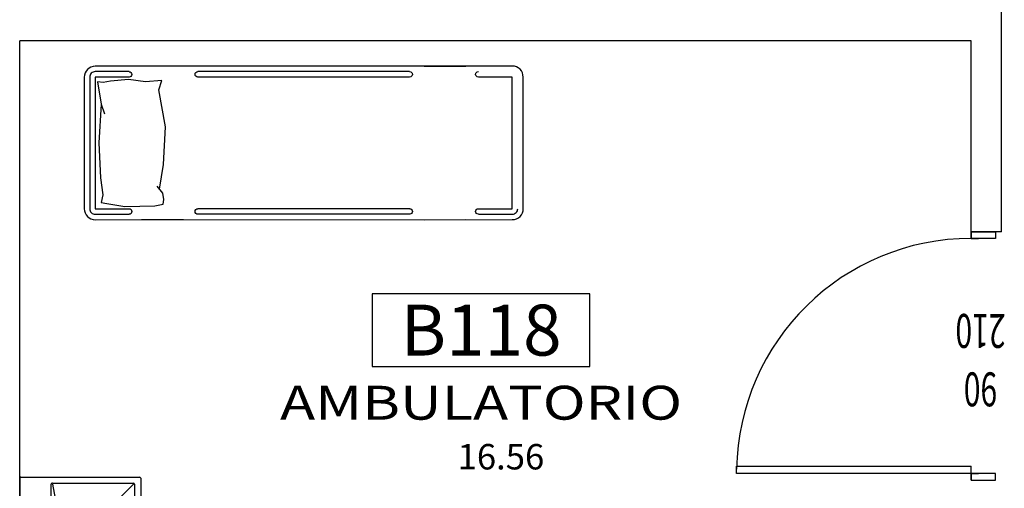
# Model space of a CAD drawing. Units: millimetres. Extents: x 1268 to 13723, y 3039 to 15219.
# Drawn here: x 9172 to 9579, y 7123 to 7316 of the extents above; entities that cross this region are included whole.
import ezdxf
from ezdxf.enums import TextEntityAlignment as Align

# ---------------------------------------------------------------- set-up
doc = ezdxf.new("R2010")
doc.units = ezdxf.units.MM
for name, color, linetype in [('0-arr attesa', 150, 'Continuous'), ('0-muri', 5, 'Continuous'), ('0-SANITARI', 150, 'Continuous'), ('eDESTUSO 50 PE', 5, 'Continuous'), ('eNUM_VANI50PE', 3, 'Continuous'), ('eSUPERF50PE', 4, 'Continuous'), ('ETICHETTA 50 stanze', 4, 'Continuous'), ('PORTE50', 2, 'Continuous'), ('QUOTE PORTE50', 4, 'Continuous')]:
    doc.layers.add(name, color=color, linetype=linetype)
doc.styles.add('1', font='simplex.shx', dxfattribs={"width": 0.8})
doc.styles.add('Dest uso', font='simplex.shx', dxfattribs={"width": 1.25, "height": 20})
doc.styles.get("Standard").update_dxf_attribs({"font": 'ARIAL.TTF'})

# ---------------------------------------------------------------- blocks, each defined once
blk = doc.blocks.new('Etichetta stanze 50PE')
at = {"layer": 'eNUM_VANI50PE'}
blk.add_lwpolyline([(-45, 10.87), (-45, -19.13), (45, -19.13), (45, 10.87)], close=True, dxfattribs=at)
at = {"layer": 'eDESTUSO 50 PE', "style": 'Dest uso', "width": 1.25}
blk.add_attdef('BBBB', text='', height=14, dxfattribs=at).set_placement((0, -34.11), align=Align.MIDDLE_CENTER)
at = {"layer": 'eNUM_VANI50PE'}
blk.add_attdef('N°', text='', height=20, dxfattribs=at).set_placement((0, -4.13), align=Align.MIDDLE_CENTER)
at = {"layer": 'eSUPERF50PE', "style": 'Dest uso'}
blk.add_attdef('S0.00', text='', height=10.5, dxfattribs=at).set_placement((8.19, -56.39), align=Align.MIDDLE_CENTER)
blk = doc.blocks.new('A$C5C5B3CF3')
for p, q in [((-50, -29.5), (-50, 29.5)), ((-50, -29.5), (-50, 29.5)), ((-49.5, 30), (-0.5, 30)), ((-49.5, 30), (-0.5, 30)), ((0, -29.5), (0, 29.5)), ((-47.5, -27), (-47.5, 27)), ((-47, 27.5), (-13.5, 27.5)), ((-47, 27), (-38.77, 18.77)), ((-13.5, 27), (-15.05, 19.03)), ((-13, 27), (-13, 7.33)), ((-38.5, -18), (-38.5, 18.1)), ((-15.5, 18.6), (-38, 18.6)), ((-15, 18.1), (-15, 9.33)), ((-8.46, 1.37), (-17.55, 10.46)), ((-16.85, 11.17), (-7.76, 2.08)), ((-15, 7.92), (-15, 1.5)), ((-13, 5.91), (-13, 1.5)), ((-26.21, 1.5), (-8.59, 1.5)), ((-7.5, 0.41), (-8.46, 1.37)), ((-7.76, 2.08), (-6.79, 1.12)), ((-8.38, -1.5), (-26.21, -1.5)), ((-15, -1.5), (-15, -17.65)), ((-13, -1.5), (-13, -27)), ((-47, -27), (-38.81, -18.81)), ((-15.5, -18.5), (-38, -18.5)), ((-13.5, -27), (-15.1, -19)), ((-15, -17.65), (-15, -18)), ((-13.5, -27.5), (-47, -27.5)), ((-0.5, -30), (-49.5, -30)), ((-0.5, -30), (-49.5, -30))]:
    blk.add_line(p, q)
for points in [[(-17.73, 11.35), (-17.79, 11.27), (-17.83, 11.17), (-17.84, 11.06), (-17.83, 10.94), (-17.79, 10.82), (-17.73, 10.69), (-17.65, 10.57), (-17.55, 10.46), (-17.44, 10.37), (-17.32, 10.29), (-17.2, 10.23), (-17.07, 10.19), (-16.95, 10.18), (-16.84, 10.19), (-16.75, 10.23), (-16.67, 10.29)], [(-16.67, 10.29), (-16.61, 10.37), (-16.57, 10.46), (-16.56, 10.57), (-16.57, 10.69), (-16.61, 10.82), (-16.67, 10.94), (-16.75, 11.06), (-16.85, 11.17), (-16.96, 11.27), (-17.08, 11.35), (-17.2, 11.41), (-17.33, 11.44), (-17.45, 11.46), (-17.56, 11.44), (-17.65, 11.41), (-17.73, 11.35)], [(-24.93, 0), (-24.96, 0.33), (-25.05, 0.65), (-25.21, 0.94), (-25.41, 1.17), (-25.65, 1.35), (-25.93, 1.46), (-26.21, 1.5), (-26.5, 1.46), (-26.77, 1.35), (-27.02, 1.17), (-27.22, 0.94), (-27.37, 0.65), (-27.47, 0.33), (-27.5, 0)], [(-27.5, 0), (-27.47, -0.33), (-27.37, -0.65), (-27.22, -0.94), (-27.02, -1.17), (-26.77, -1.35), (-26.5, -1.46), (-26.21, -1.5), (-25.93, -1.46), (-25.65, -1.35), (-25.41, -1.17), (-25.21, -0.94), (-25.05, -0.65), (-24.96, -0.33), (-24.93, 0)], [(-7.5, 0.41), (-7.36, 0.28), (-7.22, 0.16), (-7.07, 0.06), (-6.93, -0.02), (-6.79, -0.08), (-6.66, -0.12), (-6.54, -0.14)], [(-6.24, 0.16), (-6.26, 0.28), (-6.3, 0.41), (-6.36, 0.54), (-6.44, 0.69), (-6.55, 0.84), (-6.66, 0.98), (-6.79, 1.12)]]:
    blk.add_lwpolyline(points)
for centre, radius, start, end in [((-49.5, 29.5), 0.5, 90, 180), ((-49.5, 29.5), 0.5, 90, 180), ((-0.5, 29.5), 0.5, 0, 90), ((-0.5, 29.5), 0.5, 0, 90), ((-47, 27), 0.5, 90, 180), ((-13.5, 27), 0.5, 0, 90), ((-38, 18.1), 0.5, 90, 180), ((-15.5, 18.1), 0.5, 0, 90), ((-20, 0.05), 3.75, 22.7299, 157.2701), ((-20, 0.05), 2.3, 39.0485, 140.9515), ((-6.38, 0), 2.5, 146.537, 123.463), ((-20, 0.05), 3.75, 204.432, 335.568), ((-20, 0.05), 2.3, 222.4052, 317.5948), ((-38, -18), 0.5, 180, 270), ((-15.5, -18), 0.5, 270, 0), ((-47, -27), 0.5, 180, 270), ((-13.5, -27), 0.5, 270, 0), ((-49.5, -29.5), 0.5, 180, 270), ((-49.5, -29.5), 0.5, 180, 270), ((-0.5, -29.5), 0.5, 270, 0), ((-0.5, -29.5), 0.5, 270, 0)]:
    blk.add_arc(centre, radius, start, end)
at = {"extrusion": (0, 0, -1)}
for centre, major_axis, ratio, start_param, end_param in [((-22.11, 0), (0, -1.5), 0.258819, 3.141593, 4.712389), ((-22.11, 0), (0, -1.5), 0.258819, 3.141593, 4.712389), ((-22.11, 0), (0, -1.5), 0.258819, 4.712389, 6.283185), ((-22.11, 0), (0, -1.5), 0.258819, 4.712389, 6.283185), ((-6.53, 0.14), (-0.354, -0.354), 0.422618, 4.268911, 4.712389), ((-6.53, 0.14), (-0.354, -0.354), 0.422618, -1.570796, -1.127318)]:
    blk.add_ellipse(centre, major_axis=major_axis, ratio=ratio, start_param=start_param, end_param=end_param, dxfattribs=at)
blk = doc.blocks.new('PORTE 1 ANTA 50')
for p, q in [((-48.5, 102), (-45.5, 102)), ((-48.5, 5), (-48.5, 102)), ((-45.5, 102), (-45.5, 5)), ((-51.25, 5), (-48.5, 5)), ((-48.5, 5), (-45.5, 5)), ((-48.5, 5), (-48.5, 2)), ((51.25, 5), (48.5, 5)), ((48.5, 5), (48.5, 2))]:
    blk.add_line(p, q)
for points in [[(-48.5, 5), (-51.25, 5), (-51.25, -5), (-48.5, -5)], [(48.5, 5), (51.25, 5), (51.25, -5), (48.5, -5)]]:
    blk.add_lwpolyline(points, close=True)
blk.add_arc((-48.5, 5), 97, 0, 88.9914)
blk = doc.blocks.new('A$C627E4871')
for p, q in [((0.0677, 1.7352), (0.0642, 1.7595)), ((0.0642, 1.7595), (0.1565, 1.7439)), ((0.1565, 1.7439), (0.3166, 1.7543)), ((0.3166, 1.7543), (0.4612, 1.7474)), ((0.0624, 1.7056), (0.0677, 1.7352)), ((0.1565, 1.7439), (0.1963, 1.7299)), ((0.4612, 1.7474), (0.5308, 1.7369)), ((0.5308, 1.7369), (0.5621, 1.7439)), ((0.5621, 1.7439), (0.5674, 1.7213)), ((0.5674, 1.7213), (0.5796, 1.6465)), ((0.0555, 1.6308), (0.0624, 1.7056)), ((0.0642, 1.5613), (0.0555, 1.6308)), ((0.5796, 1.6465), (0.5761, 1.523)), ((0, 1.4044), (0, 1.5769)), ((0.059, 1.4934), (0.0642, 1.5613)), ((0.6339, 1.4044), (0.6339, 1.5769)), ((0.0973, 1.5056), (0.059, 1.4934)), ((0.2505, 1.4778), (0.0973, 1.5056)), ((0.5238, 1.49), (0.496, 1.5126)), ((0.5761, 1.523), (0.5691, 1.4882)), ((0.4054, 1.4865), (0.2505, 1.4778)), ((0.5074, 1.5033), (0.4054, 1.4865)), ((0.55, 1.4847), (0.5238, 1.49)), ((0.5691, 1.4882), (0.55, 1.4847)), ((0, 0.4097), (0, 0.2373)), ((0.6339, 0.4097), (0.6339, 0.2373))]:
    blk.add_line(p, q)
blk.add_lwpolyline([(0.5886, 0), (0.0453, 0, -0.414214), (0, 0.0453), (0, 1.7689, -0.414214), (0.0453, 1.8142), (0.5886, 1.8142, -0.414214), (0.6339, 1.7689), (0.6339, 0.0453, -0.414214)], format="xyb", close=True)
for points in [[(0.0226, 1.6288), (0.0226, 1.7689, -0.414214), (0.0453, 1.7915), (0.5886, 1.7915, -0.414214), (0.6113, 1.7689), (0.6113, 1.6288, -0.414214)], [(0.0226, 0.4693), (0.0226, 1.3449, -0.391381)], [(0.6113, 0.4693), (0.6113, 1.3449, 0.391381)], [(0.6113, 0.1854), (0.6113, 0.0453, -0.414214), (0.5886, 0.0226)]]:
    blk.add_lwpolyline(points, format="xyb")
for points in [[(0.0453, 1.6288), (0.0453, 1.7689), (0.5886, 1.7689), (0.5886, 1.6288)], [(0.0453, 0.4693), (0.0453, 1.3449)], [(0.5886, 0.4693), (0.5886, 1.3449)], [(0.5886, 0.0453), (0.0453, 0.0453), (0.0453, 0.1854)], [(0.5886, 0.1854), (0.5886, 0.0453)]]:
    blk.add_lwpolyline(points)
for centre, start, end in [((0.034, 1.6288), 180, 0), ((0.6, 1.6288), 180, 0), ((0.034, 1.3449), 0, 180), ((0.6, 1.3449), 0, 180), ((0.034, 0.4693), 180, 0), ((0.6, 0.4693), 180, 0), ((0.034, 0.1854), 0, 180), ((0.6, 0.1854), 0, 180)]:
    blk.add_arc(centre, 0.0113, start, end)

msp = doc.modelspace()

# ---------------------------------------------------------------- linework, layer by layer
at = {"layer": '0-muri'}
for p, q in [((9577.81, 7228.64), (9577.81, 7492.39)), ((9565.31, 7307.39), (9172.09, 7307.39)), ((9172.09, 6874.91), (9172.09, 7307.39)), ((9565.31, 7228.64), (9565.31, 7307.39)), ((9577.81, 7228.64), (9565.31, 7228.64))]:
    msp.add_line(p, q, dxfattribs=at)

# ---------------------------------------------------------------- block references
at = {"layer": '0-arr attesa', "extrusion": (0, 0, -1), "xscale": 100.0000000000003, "yscale": 100.0000000000003, "zscale": -100, "rotation": 269.9878967325296}
msp.add_blockref('A$C627E4871', (-9380.17, 7297.02), dxfattribs=at)
at = {"layer": '0-SANITARI', "rotation": 180}
msp.add_blockref('A$C5C5B3CF3', (9172.09, 7097.39), dxfattribs=at)
at = {"layer": 'ETICHETTA 50 stanze'}
ref = msp.add_blockref('Etichetta stanze 50PE', (9362.76, 7192.17), dxfattribs=at)
ref.add_attrib('N°', 'B118', dxfattribs={"layer": 'eNUM_VANI50PE', "height": 21}).set_placement((9362.76, 7188.03), align=Align.MIDDLE_CENTER)
ref.add_attrib('BBBB', 'AMBULATORIO', dxfattribs={"layer": 'eDESTUSO 50 PE', "height": 14, "style": 'Dest uso', "width": 1.25}).set_placement((9362.76, 7158.06), align=Align.MIDDLE_CENTER)
ref.add_attrib('00.00', '16.56', dxfattribs={"layer": 'eSUPERF50PE', "height": 10.5, "style": 'Dest uso'}).set_placement((9370.96, 7135.77), align=Align.MIDDLE_CENTER)
at = {"layer": 'PORTE50'}
ref = msp.add_blockref('PORTE 1 ANTA 50', (9570.31, 7177.39), dxfattribs=dict(at, rotation=90))
ref.add_attrib('LAR', '90', dxfattribs={"layer": 'QUOTE PORTE50', "height": 14, "rotation": 180, "style": '1', "width": 0.65, "flags": 4}).set_placement((9569.14, 7165.4), align=Align.MIDDLE)
ref.add_attrib('ALT', '210', dxfattribs={"layer": 'QUOTE PORTE50', "height": 14, "rotation": 180, "style": '1', "width": 0.65, "flags": 4}).set_placement((9569.14, 7189.51), align=Align.MIDDLE)

doc.saveas('drawing.dxf')
